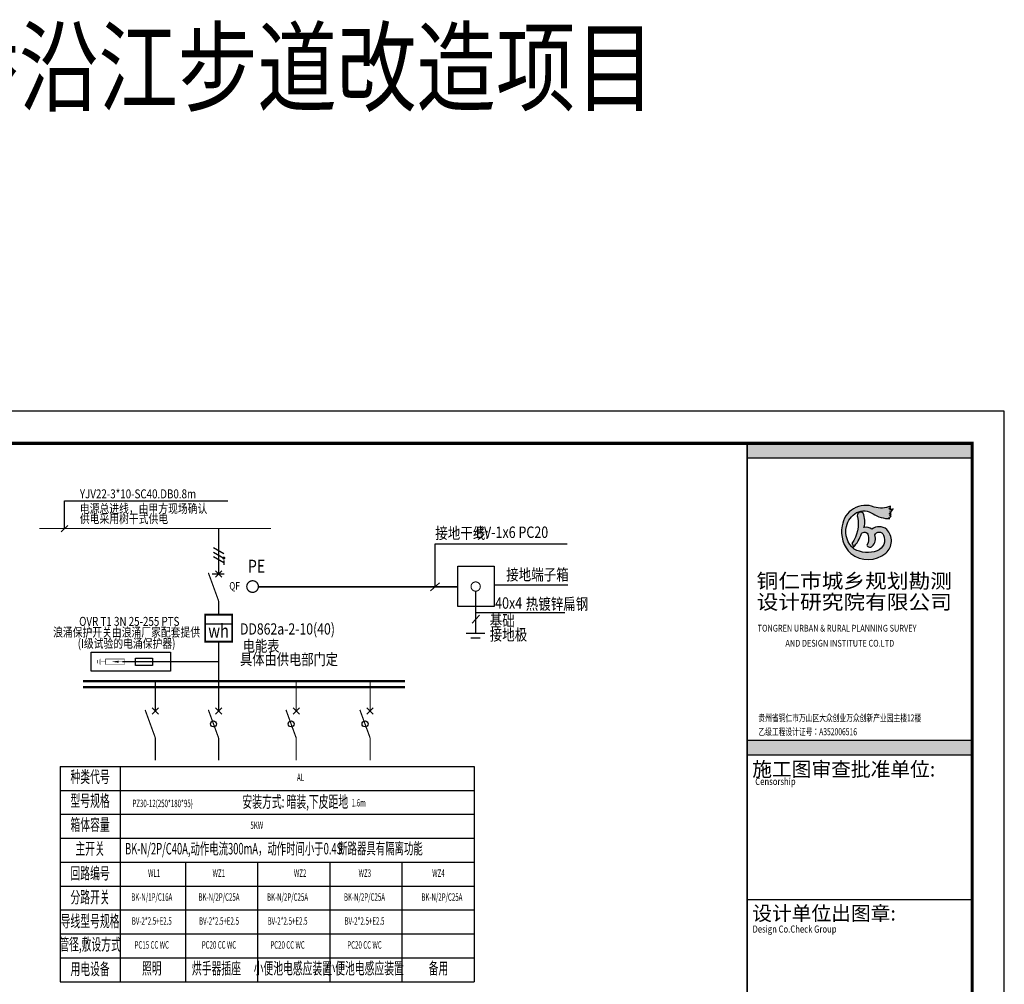
# Model space of a CAD drawing. Extents: x 17280 to 76680, y -20862 to 110923.
# Drawn here: x 46042 to 76680, y 80887 to 110923 of the extents above; entities that cross this region are included whole.
import ezdxf
from ezdxf.enums import TextEntityAlignment as Align

# ---------------------------------------------------------------- set-up
doc = ezdxf.new("R2010")
doc.units = 0
doc.header["$LTSCALE"] = 1000
doc.linetypes.add('DASHED', pattern=[0.75, 0.5, -0.25])
doc.layers.get('0').update_dxf_attribs({"linetype": 'CONTINUOUS'})
for name, color, linetype in [('D1', 3, 'CONTINUOUS'), ('DIM_SYMB', 3, 'CONTINUOUS'), ('DL', 7, 'CONTINUOUS'), ('DL1', 6, 'CONTINUOUS'), ('DQ', 7, 'CONTINUOUS'), ('PUB_TEXT', 7, 'CONTINUOUS'), ('PUB_TITLE', 4, 'CONTINUOUS'), ('TEL_TITLE', 7, 'CONTINUOUS'), ('WIRE-照明', 1, 'CONTINUOUS'), ('照明平面文字层', 210, 'CONTINUOUS')]:
    doc.layers.add(name, color=color, linetype=linetype)
doc.styles.add('-宋体', font='txt', dxfattribs={"width": 0.8})
doc.styles.add('_HZTXT', font='tssdeng.shx', dxfattribs={"width": 0.8, "bigfont": 'hztxt.shx'})
doc.styles.add('_TEL_DIM', font='SIMPLEX.shx', dxfattribs={"width": 0.6, "bigfont": 'HZTXT.shx'})
doc.styles.add('HZ', font='rs.shx', dxfattribs={"width": 0.8, "bigfont": 'hztxt.shx'})
doc.styles.add('KT', font='complex.shx', dxfattribs={"width": 0.8, "bigfont": 'hzkt.shx'})
doc.styles.add('宋体', font='txt', dxfattribs={"width": 0.75})
doc.styles.add('黑体', font='simhei.ttf')

# ---------------------------------------------------------------- blocks, each defined once
blk = doc.blocks.new('A$C25B92A3B')
at = {"layer": 'PUB_TITLE'}
h = blk.add_hatch(color=256, dxfattribs=at)
edge = h.paths.add_edge_path()
edge.add_arc((504.9733945239536, 1098.995955420963), 682.909752457885, 251.5979538177333, 295.45153759389035, ccw=False)
edge.add_arc((20.38255492256101, -231.4214151781865), 733.5351045067539, 68.48603190052422, 172.4993791989114)
edge.add_arc((209.0492178242637, -325.5410666265548), 935.3987501017774, 168.288359197226, 226.1630264300379)
edge.add_arc((94.83730331048085, -322.8021041371637), 862.3983027129551, 231.7713236483437, 310.1275766033148)
edge.add_arc((318.8902080891577, -601.1032136446468), 505.270011436364, 311.0403853220463, 404.5231055439792)
edge.add_arc((440.7742950198682, -542.664564105296), 379.9267726392062, 51.14317023903668, 125.8022628864217)
edge.add_arc((44.14078958223606, -482.1383371816909), 302.8516353813372, 54.84472152853321, 103.8728174574815)
edge.add_arc((-635.6884624881068, 1.867086041329458e-09), 635.6884624805074, 342.7865464531287, 384.6174138072348)
edge.add_arc((-130.2050748944758, 186.1790635150669), 106.8972307813332, 47.3483555135269, 202.5677690149242)
edge.add_arc((-1269.025975495967, -68.58840503360668), 1061.844221741058, -35.256176462609574, 11.612639628257284, ccw=False)
edge.add_arc((-653.1597831803487, -835.7834788828918), 294.7975090116349, 6.191133819217725, 31.552907447605378, ccw=False)
edge.add_arc((-1115.455983903272, -76.13360095255575), 1048.983624181449, 316.0628351599244, 343.3171765111312)
edge.add_arc((-14.65580897448186, -447.6022621055854), 118.9831031383837, 11.38546750846308, 143.7634066471429, ccw=False)
edge.add_arc((-277.5967314371923, -536.5956692852326), 395.897811324454, -30.980731470842215, 16.506136285666912, ccw=False)
edge.add_arc((157.4197742621181, -690.182998179309), 107.9767630696858, 207.7053001006377, 311.6887066555439)
edge.add_arc((-1.87257407865593, -535.8738983718058), 329.55736950975, 314.5282976242519, 380.7709890065083)
edge.add_arc((442.4158646464205, -474.078239879415), 146.8685900524902, 21.323106233493093, 157.9753799938649, ccw=False)
edge.add_arc((241.3318838995562, -573.5645884742946), 370.8791775279039, -67.48726969144752, 24.345709312814108, ccw=False)
edge.add_arc((92.21575918936016, -51.24253492973025), 912.6170299393349, 242.0837381256703, 288.6022437410358, ccw=False)
edge.add_arc((121.9460421493714, -307.0048255059762), 715.5913484738953, 167.3093186269501, 230.3100754995265, ccw=False)
edge.add_arc((111.1402084172699, -328.9363150660172), 710.2654194558829, 121.16118963590179, 165.3915101365174, ccw=False)
edge.add_arc((-32.17496185238433, -152.9266696837646), 486.5180482626448, 53.79245593715268, 117.44171107451649, ccw=False)
edge.add_arc((775.7508611832297, 1066.269687020347), 976.871687363738, 237.8012428720548, 269.8074767433482)
edge.add_arc((798.6562806968251, 191.3102153675777), 105.2177735406258, 232.7738651694362, 255.58804327949548, ccw=False)
edge.add_arc((701.0535362468657, 236.4473623194419), 133.3126031783978, 284.7536893599859, 328.9952543897642)
edge.add_arc((808.8573428882172, 356.2894559473456), 188.623337171031, 258.443992764511, 271.9631779515577, ccw=False)
edge.add_arc((731.3513203938239, 251.7443102516088), 89.54599058342345, 296.3318843913003, 346.7799821756297)
edge.add_arc((794.3821611983856, 308.4185436588405), 80.84159747298017, 243.1287293062096, 287.3756117365229, ccw=False)
edge.add_arc((515.8522266285363, 588.0329726426489), 426.9325168176981, 304.5282261375335, 315.6724029433275)
edge.add_arc((820.8695389627021, 378.4917819413236), 88.78300589732117, 243.06660150054472, 270.2526751047526, ccw=False)
edge.add_arc((708.3263110913273, 476.0472990809585), 190.9380394695041, 292.2597733643519, 335.0842070130402)
edge.add_arc((743.7756991869709, 614.0905552319331), 258.2650981841896, 278.62123056934803, 302.2247283967309, ccw=False)
edge.add_arc((721.8293912892468, 420.5042450078637), 86.56843502828018, 314.485219480518, 350.1735343084555)
edge.add_arc((771.1848511960292, 454.2486135543368), 60.38165312636123, 245.3323368150575, 306.5313599635915, ccw=False)
edge.add_arc((690.5047426519644, 492.5334577285395), 108.4254535907276, 300.7760645118544, 354.6177747840059)
blk.add_lwpolyline([(798.4521605372429, 482.3632090464234, -0.193717391527423), (289.3904473185539, 451.0069718137383, 0.4878046831612157), (-706.8760176301003, -135.667991258204, 0.258034223280376), (-438.8161779046059, -1000.256748013198, 0.3558689117547271), (650.6458633542061, -982.2015863209963, 0.432131219259703), (679.1314247250557, -246.809479162097, 0.3377962037617241), (218.5210434794426, -234.5284825637937, 0.2172496577517472), (-28.47318488359451, -188.1207802817225, 0.1845758187578939), (-57.77801197767258, 264.8005523458123, 0.8041601184935473), (-228.9167839884758, 145.1544801965356, -0.2074032080813427), (-401.9459276795387, -681.5201646313071, -0.1111155576557217), (-360.0816321969032, -803.9908895641565, 0.1194832677724389), (-110.6255504488945, -377.2688592746854, -0.6517546423142844), (101.9858586192131, -424.1139626055956, -0.2102175521764074), (61.82247990369797, -740.3839809820056, 0.4876429658232904), (229.2333026528358, -770.81672873348, 0.2973657117878077), (306.2653329968452, -419.0017886906862, -0.6786574319741528), (579.2305154204369, -420.6728648915887, -0.4236150071219784), (383.3373284935951, -916.1807264909148, -0.2058094434337953), (-335.0538555979729, -857.6608628556132, -0.2820327334658136), (-576.1636150479317, -149.7983226552606, -0.1954234472446496), (-256.384852707386, 278.8484293296933, -0.2850898627682903), (255.2170456051826, 239.6362492665648, 0.1405685724579881), (772.4684175848961, 89.40351443737745, -0.09987574986147313), (735.0034859776497, 107.5301366299391, 0.1954743849987615), (815.3190531134605, 167.7768313661218, -0.05905708868895023), (771.0712359547615, 171.4896360114217, 0.2237468451847338), (818.5242583155632, 231.2659479230642, -0.1954984731809349), (757.842770755291, 236.3058760613203, 0.04866400505761831), (821.2610718607903, 289.709639377892, -0.119181151749106), (780.6548792719841, 299.338744841516, 0.1890623820625709), (881.49335116148, 395.6078115776181, -0.1033553725498354), (782.4900791049004, 358.7436192259192, 0.1569906405347626), (807.1277956366539, 405.7300729826093, -0.2735644617769682), (745.9843110442162, 399.3771563991904, 0.2393484021750787), (798.4521605372429, 482.3632090464234, -0.9102135719956416)], format="xyb", dxfattribs=at)
blk = doc.blocks.new('fgfsfsdfssrtetrdsr')
at = {"layer": 'PUB_TITLE'}
h = blk.add_hatch(dxfattribs=at)
h.set_pattern_fill('DOTS', color=256, scale=15, angle=-1.272221872585407e-14, style=0)
h.set_pattern_definition([(360, (-308315.2984261733, -456163.4356834348), (11.90625000000001, 23.8125), [0, -23.8125])])
h.paths.add_polyline_path([(80092.52907569014, 41413.32862593414), (83592.52907569014, 41413.32862593414), (83592.52907569014, 41638.32862593414), (80092.52907569014, 41638.32862593414)])
h = blk.add_hatch(dxfattribs=at)
h.set_pattern_fill('DOTS', color=256, scale=15, angle=-1.272221872585407e-14, style=0)
h.set_pattern_definition([(360, (-308315.2984261733, -460788.4356834348), (11.90625000000001, 23.8125), [0, -23.8125])])
h.paths.add_polyline_path([(80092.52907569014, 36788.32862593414), (83592.52907569014, 36788.32862593414), (83592.52907569014, 37013.32862593414), (80092.52907569014, 37013.32862593414)])
for p, q in [((80092.52907569014, 21638.32862593414), (80092.52907569014, 41638.32862593414)), ((80092.52907569014, 34538.32862593414), (83592.52907569014, 34538.32862593414)), ((83592.52907569014, 33338.32862593414), (83592.52907569014, 27538.32862593414)), ((80092.52907569014, 32288.32862593414), (83592.52907569014, 32288.32862593414)), ((80092.52907569014, 31538.32862593414), (83592.52907569014, 31538.32862593414)), ((81492.52907569014, 30038.32862593414), (81492.52907569014, 31538.32862593414)), ((80092.52907569014, 31038.32862593414), (83592.52907569014, 31038.32862593414)), ((80092.52907569014, 30538.32862593414), (83592.52907569014, 30538.32862593414)), ((80092.52907569014, 30038.32862593414), (83592.52907569014, 30038.32862593414)), ((80092.52907569014, 28788.32862593414), (83592.52907569014, 28788.32862593414)), ((80092.52907569014, 27538.32862593414), (83592.52907569014, 27538.32862593414)), ((81292.52907569014, 24738.32862593414), (81292.52907569014, 27538.32862593414)), ((82442.52907569014, 24738.32862593414), (82442.52907569014, 27538.32862593414)), ((80092.52907569014, 27138.32862593414), (83592.52907569014, 27138.32862593414)), ((80092.52907569014, 26738.32862593414), (83592.52907569014, 26738.32862593414)), ((80092.52907569014, 26338.32862593414), (83592.52907569014, 26338.32862593414)), ((80092.52907569014, 25938.32862593414), (83592.52907569014, 25938.32862593414)), ((80092.52907569014, 25538.32862593414), (83592.52907569014, 25538.32862593414)), ((80092.52907569014, 25138.32862593414), (83592.52907569014, 25138.32862593414)), ((80092.52907569014, 24738.32862593414), (83592.52907569014, 24738.32862593414)), ((80092.52907569014, 23938.32862593414), (83592.52907569014, 23938.32862593414)), ((80092.52907569014, 22438.32862593414), (83592.52907569014, 22438.32862593414)), ((80967.52907569014, 22438.32862593414), (80967.52907569014, 21638.32862593414)), ((81842.52907569014, 22438.32862593414), (81842.52907569014, 21638.32862593414)), ((82717.52907569014, 22438.32862593414), (82717.52907569014, 21638.32862593414)), ((80092.52907569014, 22038.32862593414), (83592.52907569014, 22038.32862593414))]:
    blk.add_line(p, q, dxfattribs=at)
at = {"layer": 'PUB_TITLE', "const_width": 25}
blk.add_lwpolyline([(80092.52907569014, 21638.32862593414), (83592.52907569014, 21638.32862593414), (83592.52907569014, 41638.32862593414), (80092.52907569014, 41638.32862593414)], close=True, dxfattribs=at)
at = {"layer": 'PUB_TITLE'}
for points in [[(80092.52907569014, 41413.32862593414), (83592.52907569014, 41413.32862593414), (83592.52907569014, 41638.32862593414), (80092.52907569014, 41638.32862593414)], [(80092.52907569014, 36788.32862593414), (83592.52907569014, 36788.32862593414), (83592.52907569014, 37013.32862593414), (80092.52907569014, 37013.32862593414)]]:
    blk.add_lwpolyline(points, close=True, dxfattribs=at)
at = {"color": 7, "xscale": 0.5, "yscale": 0.5, "zscale": 0.5}
blk.add_blockref('A$C25B92A3B', (81923.48990026914, 40420.6176757458), dxfattribs=at)
at = {"layer": 'PUB_TEXT'}
for s, height, style, width, p in [('铜仁市花果山桥至兴市桥沿江步道改造项目', 175, '-宋体', 0.7, (80160.87073327022, 29193.52206232656)), ('公厕', 175, '-宋体', 0.7, (81778.37797573031, 28903.60498279039)), ('铜仁市碧江区和城乡建设局', 175, '-宋体', 0.7, (81006.73974687658, 27855.2724662851)), ('1', 150, 'KT', 0.75, (83139.34877143108, 21732.96735363634))]:
    blk.add_text(s, height=height, dxfattribs=dict(at, style=style, width=width)).set_placement(p)
at = {"layer": 'PUB_TEXT', "style": 'HZ'}
blk.add_text('电施 ', height=225, dxfattribs=at).set_placement((81124.55355537735, 22095.55553383561))
at = {"layer": 'PUB_TEXT', "style": 'KT', "width": 0.75}
blk.add_text('2020.08', height=150, dxfattribs=at).set_placement((83486.71700740658, 22145.22534207063), align=Align.RIGHT)
at = {"layer": 'PUB_TITLE'}
for s, height, style, width, p in [('铜仁市城乡规划勘测', 225, '宋体', 1.1, (80238.60402495466, 39383.66817331867)), ('设计研究院有限公司', 225, '宋体', 1.1, (80238.60402495466, 39055.52984525816)), ('TONGREN URBAN & RURAL PLANNING SURVEY', 105, 'KT', 0.8, (80254.37026134931, 38707.63839719252, 3.282735582322897e-08)), (' AND DESIGN INSTITUTE CO.LTD ', 105, 'KT', 0.8, (80660.93852681719, 38473.3558744769, 3.282735582322897e-08)), ('贵州省铜仁市万山区大众创业万众创新产业园主楼12楼', 110, '黑体', 0.7, (80266.7154138466, 37308.6166369784, 6.56547116462543e-08)), ('乙级工程设计证号：A352006516', 110, '黑体', 0.7, (80266.7154138466, 37093.4146841708, 6.56547116462543e-08)), ('Censorship', 110, 'KT', 0.8, (80217.47782216273, 36319.475517841)), ('Design Co.Check Group', 110, 'KT', 0.8, (80174.21293918096, 34020.95222189458)), ('注 册 执 业 签 章', 225, 'HZ', 0.9, (80727.23034403526, 31953.7416408378)), ('PROFESSIONAL REGISTERED SIGNET', 110, 'KT', 0.8, (80523.70778755151, 31677.42659484776)), ('NAME', 110, 'KT', 0.8, (80593.07120693527, 31088.77043385984)), ('PEG.SIGNET.NO.', 110, 'KT', 0.8, (80297.80656362377, 30088.77043385984)), ('项目名称：', 175, '-宋体', 0.8, (80149.05117369496, 29738.32862593414)), ('PROJECT', 110, 'KT', 0.8, (80188.80360437237, 29525.47858494701)), ('建设单位：', 175, '-宋体', 0.8, (80149.05117369496, 28488.32862593414)), ('CLIENT', 110, 'KT', 0.8, (80188.80360437237, 28295.85780427413))]:
    blk.add_text(s, height=height, dxfattribs=dict(at, style=style, width=width)).set_placement(p)
at = {"layer": 'PUB_TITLE', "style": 'HZ'}
for s, height, p in [('施工图审查批准单位:', 225, (80171.31756863795, 36452.43314720126)), ('设计单位出图章:', 225, (80171.31756863795, 34208.25057019846)), ('姓 名', 210, (80518.38312629663, 31281.60993113549)), ('注册证书号', 210, (80286.29632530414, 30781.60993113549)), ('注册印章号', 210, (80286.29632527434, 30281.60993113549)), ('审 定', 225, (80375.69299624168, 27195.55553383561)), ('审 核', 225, (80375.69299624168, 26795.55553383561)), ('项目负责人', 210, (80165.27376414143, 26395.55553383561)), ('专业负责人', 210, (80178.07506591879, 25995.55553383561)), ('校 对', 225, (80375.69299624168, 25595.55553383561)), ('设 计', 225, (80375.69299624168, 25195.55553383561)), ('制 图', 225, (80375.69299624168, 24795.55553383561)), ('图 别', 225, (80247.77903822862, 22095.55553383561)), ('日 期', 225, (81876.33321399294, 22095.55553383561)), ('图 号', 225, (80247.77903822862, 21695.55553383561)), ('版 次', 225, (81876.33321399294, 21695.55553383561))]:
    blk.add_text(s, height=height, dxfattribs=at).set_placement(p)
blk = doc.blocks.new('GDZJX0601')
blk.add_hatch(color=0).paths.add_polyline_path([(0, -14.86430951243932), (0.7024468861968672, -10.25967011009817), (-0.6907011159780723, -10.25967011009817)])
at = {"color": 0, "const_width": 0.4}
for points in [[(0, -4.800000000000012), (0, 0)], [(0, -4.800000000000012), (0, -10.247019887639)]]:
    blk.add_lwpolyline(points, dxfattribs=at)
for points in [[(-2.48197133142753, -4.800000000000012), (2.48197133142753, -4.800000000000012), (2.48197133142753, -21.6774627636442), (-2.48197133142753, -21.6774627636442)], [(0, -14.86430951243932), (0.7024468861968672, -10.25967011009817), (-0.6907011159780723, -10.25967011009817)]]:
    blk.add_lwpolyline(points, close=True, dxfattribs=at)
at = {"color": 0, "linetype": 'Continuous', "const_width": 0.4}
for points in [[(-2.879999999999881, -25.98528878722999), (2.879999999999881, -25.98528878722999)], [(0, -25.98528878722999), (0, -21.6774627636442)], [(-2.208000000000083, -27.42528878722998), (2.208000000000083, -27.42528878722998)], [(-1.53599999999983, -28.86528878722998), (1.34400000000005, -28.86528878722998)]]:
    blk.add_lwpolyline(points, dxfattribs=at)

msp = doc.modelspace()

# ---------------------------------------------------------------- linework, layer by layer
at = {"layer": 'D1', "color": 6, "linetype": 'Continuous'}
for p, q in [((47436.02868911496, 95940.21992510588), (52515.53469237749, 95940.21992510588)), ((47436.02868911496, 95079.42818209098), (47436.02868911496, 95940.21992510588)), ((47337.2396492422, 94980.63914221979), (47534.81772898615, 95178.21722196268)), ((47300.79159734352, 87672.32518590581), (60179.81683500658, 87672.3251859058)), ((47300.791597342, 86927.2115859046), (60179.81683500658, 86927.21158590465)), ((47300.79159734253, 86182.09798590443), (60179.81683500658, 86182.09798590487)), ((47300.79159734253, 85436.9843859045), (60179.81683500658, 85436.9843859045)), ((47300.79159734253, 84691.87078590483), (60179.81683500658, 84691.87078590467)), ((47300.79159734253, 83946.75718590466), (60179.81683500658, 83946.75718590435)), ((47300.79159734253, 83201.64358590473), (60179.81683500658, 83201.64358590462)), ((47300.79159734253, 82456.52998590506), (60179.81683500658, 82456.52998590458)), ((47300.79159734253, 81711.41638590489), (60179.81683500658, 81711.41638590439)), ((47300.79159734253, 80966.30278590547), (58244.79220438923, 80966.30278590547)), ((47300.79159734253, 80966.30278590547), (58244.79220438923, 80966.30278590518)), ((47300.79159734352, 80966.30278590547), (60179.81683500658, 80966.30278590551))]:
    msp.add_line(p, q, dxfattribs=at)
at = {"layer": 'DL', "color": 6, "linetype": 'Continuous'}
for p, q in [((52132.8189352646, 93564.24583906913), (52330.3970150075, 93761.82391881228)), ((52330.3970150075, 93564.24583906913), (52132.8189352646, 93761.82391881228)), ((50164.96142456855, 89297.46000852894), (50362.5395043114, 89495.0380882721)), ((50362.5395043114, 89297.46000852894), (50164.96142456855, 89495.0380882721)), ((52132.8189352646, 89297.4600085292), (52330.3970150075, 89495.03808827234)), ((52330.3970150075, 89297.4600085292), (52132.8189352646, 89495.03808827234)), ((54547.5070603512, 89297.4600085292), (54745.0851400941, 89495.03808827234)), ((54745.0851400941, 89297.4600085292), (54547.5070603512, 89495.03808827234)), ((56847.6234460483, 89297.46000852947), (57045.2015257912, 89495.0380882726)), ((57045.2015257912, 89297.46000852947), (56847.6234460483, 89495.0380882726))]:
    msp.add_line(p, q, dxfattribs=at)
at = {"layer": 'DL', "color": 6, "linetype": 'Continuous', "const_width": 37.25568}
for points in [[(50263.75046444021, 90327.64104840036), (50263.75046444021, 89396.2490484009)], [(52231.60797513631, 90327.64104840062), (52231.60797513631, 89396.24904840115)], [(54646.29610022291, 90327.64104840062), (54646.29610022291, 89396.24904840115)], [(56946.41248592001, 90327.64104840088), (56946.41248592001, 89396.24904840141)], [(50263.7504644423, 88557.99624840223), (50263.7504644423, 87858.60358590534)], [(52231.60797513835, 88557.99624840249), (52231.60797513835, 87858.6035859056)], [(54646.29610022495, 88557.99624840249), (54646.29610022495, 87858.6035859056)], [(56946.41248592205, 88557.99624840275), (56946.41248592205, 87858.60358590586)]]:
    msp.add_lwpolyline(points, dxfattribs=at)
at = {"layer": 'DL1', "color": 6}
for p, q in [((51812.48157513607, 92116.28114421968), (52650.73437513603, 92116.28114421968)), ((47300.79159734352, 87672.32518590581), (47300.79159734352, 80966.30278590547)), ((49163.57559734298, 87672.32518590428), (49163.57559734298, 80966.30278590547)), ((49163.57559734298, 87672.32518590428), (49163.57559734298, 81711.41638590617)), ((60179.81683500658, 87672.3251859058), (60179.81683500658, 80966.30278590496)), ((51197.37282108841, 84691.87078590458), (51197.37282108841, 80966.30278590547)), ((53442.98382456793, 84691.87078590406), (53442.98382456793, 80966.30278590496)), ((55688.5948280475, 84691.87078590406), (55688.5948280475, 80966.30278590496)), ((57934.20583152701, 84691.87078590406), (57934.20583152701, 80966.30278590496))]:
    msp.add_line(p, q, dxfattribs=at)
for points, const_width in [([(46654.54276019544, 95079.42818209098), (53866.84058295086, 95079.42818209072)], 37.25568), ([(52231.60797513579, 95079.42818209072), (52231.60797513579, 93663.03487894057)], 37.25568), ([(52231.60797513579, 92824.78207894089), (52231.60797513579, 92395.69874422027)], 37.25568), ([(52231.60797513579, 91557.4459442198), (52231.60797513579, 90327.64104840215)], 37.25568), ([(48007.62129483034, 90327.64104840254), (58036.36858295131, 90327.64104840292)], 74.51136)]:
    msp.add_lwpolyline(points, dxfattribs=dict(at, const_width=const_width))
at = {"layer": 'DL1', "color": 6, "linetype": 'Continuous', "const_width": 37.25568}
for points in [[(52231.60797513579, 92824.78207894012), (51913.05314980407, 93700.00426839934)], [(50263.75046444021, 88557.9962484007), (49945.19563910796, 89433.21843785941)], [(52231.60797513631, 88557.99624840094), (51913.05314980407, 89433.21843785967)], [(54646.29610022291, 88557.99624840094), (54327.74127489066, 89433.21843785967)], [(56946.41248592001, 88557.9962484012), (56627.85766058776, 89433.21843785993)]]:
    msp.add_lwpolyline(points, dxfattribs=at)
at = {"layer": 'DL1', "color": 6, "const_width": 55.88351999999999}
msp.add_lwpolyline([(51812.48157513607, 92395.69874422027), (52650.73437513603, 92395.69874422027), (52650.73437513603, 91557.4459442198), (51812.48157513607, 91557.4459442198)], close=True, dxfattribs=at)
at = {"layer": 'DL1', "color": 6, "linetype": 'DASHED', "const_width": 74.51136}
msp.add_lwpolyline([(48007.62129483034, 90141.36264840249), (58036.36858295131, 90141.36264840339)], dxfattribs=at)
at = {"layer": 'DL1', "color": 6, "linetype": 'Continuous'}
for centre in [(52072.33056247042, 88995.6073431243), (54487.01868755708, 88995.6073431243), (56787.13507325412, 88995.60734312456)]:
    msp.add_circle(centre, 93.13919999999999, dxfattribs=at)
at = {"layer": 'DQ', "linetype": 'Continuous'}
for p, q in [((52070.28614859865, 94484.70406892763), (52392.92980167398, 94298.42566897215)), ((52070.28614859865, 94344.99526896102), (52392.92980167398, 94158.71686900554)), ((52070.28614859865, 94205.28646899441), (52392.92980167398, 94019.00806903893)), ((52392.92980167398, 94088.86246902224), (52392.92980167398, 93949.15366905562))]:
    msp.add_line(p, q, dxfattribs=at)
at = {"layer": 'DQ', "color": 6}
for p, q in [((58965.58523258154, 94603.66535685437), (63081.01048311603, 94603.66535685437)), ((58965.58523258154, 93265.39575871825), (58965.58523258154, 94603.66535685437)), ((58824.18278907088, 93137.38391430864), (59106.98767609271, 93393.40760312734)), ((63101.00846368179, 93310.54090289501), (60810.63748197642, 93310.54090289501)), ((60118.82008259348, 92130.46332477227), (60352.26001288323, 92379.09319480846)), ((60231.82661996607, 92469.40976958653), (63006.92029880156, 92469.40976958653)), ((60517.60283428745, 91810.41221118315), (59939.60717535071, 91810.41221118315)), ((60371.1216992251, 91669.00857374824), (60078.32613349607, 91669.00857374824))]:
    msp.add_line(p, q, dxfattribs=at)
at = {"layer": 'DQ', "linetype": 'Continuous', "const_width": 46.56959998887033}
msp.add_lwpolyline([(52392.92980167398, 94182.00166899998, 1), (52392.92980167398, 94135.4320690111, 1)], format="xyb", close=True, dxfattribs=at)
at = {"layer": 'DQ', "color": 6}
msp.add_lwpolyline([(59672.60436631343, 93908.3520971253), (60804.8200490778, 93908.3520971253), (60804.8200490778, 92653.31542615981), (59672.60436631343, 92653.31542615981)], close=True, dxfattribs=at)
for points, const_width in [([(53108.60674579279, 93272.79664136602, 1), (53469.58804504271, 93272.79664136602, 0.9999999999999998)], 40.10903325), ([(60086.47184871894, 93272.79664136602, 1), (60375.25688811915, 93272.79664136602, 0.9999999999999998)], 32.08722660000001)]:
    msp.add_lwpolyline(points, format="xyb", close=True, dxfattribs=dict(at, const_width=const_width))
for points, const_width in [([(59672.60436631343, 93265.39575871825), (53459.16232573916, 93265.39575871825)], 47.536632), ([(60231.82661996607, 91810.41221118315), (60231.82661996607, 93128.40732798993)], 38.50467192000001)]:
    msp.add_lwpolyline(points, dxfattribs=dict(at, const_width=const_width))
at = {"layer": 'TEL_TITLE'}
msp.add_lwpolyline([(17280.11187052505, 56732.25686799877), (76680.11187052503, 56732.25686799877), (76680.11187052503, 98732.25686799877), (17280.11187052505, 98732.25686799877)], close=True, dxfattribs=at)
at = {"layer": 'TEL_TITLE', "const_width": 100}
msp.add_lwpolyline([(19780.11187052505, 57732.25686799877), (75680.11187052503, 57732.25686799877), (75680.11187052503, 97732.25686799877), (19780.11187052505, 97732.25686799877)], close=True, dxfattribs=at)
at = {"layer": 'WIRE-照明', "color": 6, "const_width": 43.3125}
msp.add_lwpolyline([(52026.42929224094, 93663.03487894057), (52410.46281102917, 93663.03487894057)], dxfattribs=at)
at = {"layer": '照明平面文字层', "color": 210}
for points in [[(50732.95129168715, 90637.90875124284), (48269.94448410702, 90637.90875124284), (48269.94448410702, 91227.33879348547), (50732.95129168715, 91227.33879348547)], [(50179.50880652911, 91047.82950137914), (50179.50880652911, 90813.79605894112), (49648.80664898158, 90813.79605894112), (49648.80664898158, 91047.82950137914)]]:
    msp.add_lwpolyline(points, close=True, dxfattribs=at)
at = {"layer": '照明平面文字层', "color": 210, "const_width": 43.30467880992857}
msp.add_lwpolyline([(49236.63934475847, 90930.7957792195), (52229.88532917813, 90930.7957792195)], dxfattribs=at)

# ---------------------------------------------------------------- block references
at = {"xscale": 2, "yscale": 2, "zscale": 2}
msp.add_blockref('fgfsfsdfssrtetrdsr', (-91504.94628085525, 14455.59961613049), dxfattribs=at)
at = {"layer": '照明平面文字层', "color": 210, "xscale": 34.64374304786326, "yscale": 34.64374304786326, "zscale": 34.64374304786326, "rotation": 269.9999984645394}
msp.add_blockref('GDZJX0601', (49467.67597172223, 90931.85766068533), dxfattribs=at)

# ---------------------------------------------------------------- texts
at = {"color": 6, "linetype": 'Continuous', "style": '_HZTXT', "width": 0.8}
msp.add_text('wh', height=419.1263999999999, dxfattribs=at).set_placement((52231.60797513579, 91836.86354421987), align=Align.MIDDLE)
at = {"layer": 'D1', "color": 6, "linetype": 'Continuous', "style": '_HZTXT', "width": 0.8}
for s, p in [('YJV22-3*10-SC40.DB0.8m', (47914.80490640289, 96018.47578829073)), ('电源总进线，由甲方现场确认', (47914.80490640289, 95559.90748177652)), ('供电采用树干式供电', (47914.80490640289, 95244.74368965432))]:
    msp.add_text(s, height=279.4176, dxfattribs=at).set_placement(p)
at = {"layer": 'D1', "color": 6, "linetype": 'Continuous'}
for s, height, style, width, p in [('OVR T1 3N 25-255 PTS', 279.4176, '_HZTXT', 0.8, (49452.37710860703, 92152.07045946154, -4257.542894116275)), ('浪涌保护开关由浪涌厂家配套提供', 279.4176, '_HZTXT', 0.8, (49368.25170959008, 91816.59984638379, -4257.542894116275)), ('(I级试验的电涌保护器)', 279.4176, '_HZTXT', 0.8, (49368.25170959008, 91466.47034569303, -4257.542894116275)), ('种类代号', 372.5568, '_TEL_DIM', 0.6, (48232.18359734275, 87299.76838590443)), ('型号规格', 372.5568, '_TEL_DIM', 0.6, (48232.18359734275, 86554.65478590426)), ('箱体容量', 372.5568, '_TEL_DIM', 0.6, (48232.18359734275, 85809.54118590459)), ('主开关', 372.5568, '_TEL_DIM', 0.6, (48232.18359734275, 85064.42758590594)), ('回路编号', 372.5568, '_TEL_DIM', 0.6, (48232.18359734275, 84297.92452113183)), ('分路开关', 372.5568, '_TEL_DIM', 0.6, (48232.18359734275, 83552.81092113293)), ('导线型号规格', 372.5568, '_TEL_DIM', 0.6, (48232.18359734275, 82807.69732113455)), ('管径,敷设方式', 372.5568, '_TEL_DIM', 0.6, (48232.18359734275, 82083.97318590624)), ('用电设备', 372.5568, '_TEL_DIM', 0.6, (48232.18359734275, 81317.47012113521)), ('照明', 372.5568, '_TEL_DIM', 0.6, (50151.52497219155, 81338.8595859053)), ('烘手器插座', 372.5568, '_TEL_DIM', 0.6, (52165.07775779942, 81338.8595859048)), ('小便池电感应装置', 372.5568, '_TEL_DIM', 0.6, (54542.33057224407, 81338.85958590402)), ('小便池电感应装置', 372.5568, '_TEL_DIM', 0.6, (56775.33243184054, 81338.85958590402)), ('备用', 372.5568, '_TEL_DIM', 0.6, (59072.56918353541, 81338.85958590402))]:
    msp.add_text(s, height=height, dxfattribs=dict(at, style=style, width=width)).set_placement(p, align=Align.MIDDLE)
at = {"layer": 'DIM_SYMB', "color": 7, "style": '-宋体', "width": 0.8}
msp.add_text('铜仁市花果山桥至兴市桥沿江步道改造项目', height=2268, dxfattribs=at).set_placement((18783.35960818276, 108308.5162603023))
at = {"layer": 'DL', "color": 6, "linetype": 'Continuous', "style": '_TEL_DIM', "width": 0.6}
msp.add_text('安装方式: 暗装,下皮距地', height=372.5568, dxfattribs=at).set_placement((54617.2802735063, 86526.31193261567), align=Align.MIDDLE)
for s, p in [('PZ30-12(250*180*95)', (49549.55535106396, 86403.47263086756)), ('1.6m ', (56372.2288710344, 86423.46774488296))]:
    msp.add_text(s, height=232.848, dxfattribs=at).set_placement(p)
at = {"layer": 'DL1', "color": 6, "linetype": 'DASHED'}
for s, height, style, width, p in [('QF', 232.848, '_HZTXT', 0.8, (52727.61538259895, 93262.68214308677)), ('AL', 232.848, '_TEL_DIM', 0.6, (54779.48399928317, 87299.76838590136)), ('5KW', 232.848, '_TEL_DIM', 0.6, (53419.1048450981, 85809.54118590229)), ('BK-N/2P/C40A,动作电流300mA，动作时间小于0.4S', 356.4, '_TEL_DIM', 0.6, (52699.62129364524, 85064.42758590287)), ('断路器具有隔离功能', 356.4, '_TEL_DIM', 0.6, (57268.31735798449, 85073.038703773)), ('WL1', 232.848, '_TEL_DIM', 0.6, (50224.22581478709, 84319.31398590526)), ('BK-N/1P/C16A', 232.848, '_TEL_DIM', 0.6, (50151.52497219102, 83574.20038590406)), ('BK-N/2P/C25A', 232.848, '_TEL_DIM', 0.6, (52243.66882588615, 83574.20038590406)), ('BK-N/2P/C25A', 232.848, '_TEL_DIM', 0.6, (54376.63705110748, 83574.20038590406)), ('BK-N/2P/C25A', 232.848, '_TEL_DIM', 0.6, (56771.22601634357, 83574.20038590406)), ('BK-N/2P/C25A', 232.848, '_TEL_DIM', 0.6, (59178.89445460332, 83574.20038590406)), ('BV-2*2.5+E2.5', 232.848, '_TEL_DIM', 0.6, (50151.52497219155, 82829.08678590489)), ('BV-2*2.5+E2.5', 232.848, '_TEL_DIM', 0.6, (52243.66882588668, 82829.08678590489)), ('BV-2*2.5+E2.5', 232.848, '_TEL_DIM', 0.6, (54376.63705110794, 82829.08678590489)), ('BV-2*2.5+E2.5', 232.848, '_TEL_DIM', 0.6, (56771.22601634415, 82829.08678590489)), ('PC15 CC WC', 232.848, '_TEL_DIM', 0.6, (50151.52497219155, 82083.97318590549)), ('PC20 CC WC', 232.848, '_TEL_DIM', 0.6, (52243.66882588668, 82083.97318590549)), ('PC20 CC WC', 232.848, '_TEL_DIM', 0.6, (54376.63705110794, 82083.97318590549)), ('PC20 CC WC', 232.848, '_TEL_DIM', 0.6, (56771.22601634415, 82083.97318590549))]:
    msp.add_text(s, height=height, dxfattribs=dict(at, style=style, width=width)).set_placement(p, align=Align.MIDDLE)
at = {"layer": 'DL1', "color": 6, "linetype": 'DASHED', "style": '_HZTXT', "width": 0.8}
for s, p in [('DD862a-2-10(40)', (52897.69452025846, 91777.89085014103)), (' 电能表', (52897.69452025846, 91247.99748118)), ('具体由供电部门定', (52897.69452025846, 90830.06090633078))]:
    msp.add_text(s, height=349.272, dxfattribs=at).set_placement(p)
at = {"layer": 'DL1', "color": 6, "style": '_TEL_DIM', "width": 0.6}
for s, p in [('WZ1', (52237.77860039502, 84319.31398590372)), ('WZ2', (54768.56270769413, 84319.31398590295)), ('WZ3', (56782.18346028641, 84319.31398590295)), ('WZ4', (59072.22136462812, 84319.31398590295))]:
    msp.add_text(s, height=232.848, dxfattribs=at).set_placement(p, align=Align.MIDDLE)
at = {"layer": 'DQ', "color": 6, "style": '_HZTXT', "width": 0.8}
for s, height, p in [('接地干线:', 356.5247400000001, (58972.55065030168, 94755.66402908773)), ('BV-1x6 PC20', 356.5247400000001, (60233.9098709728, 94785.79178257682)), ('PE', 400.95, (53145.11970180448, 93706.09227657078)), ('接地端子箱', 356.5247400000001, (61179.97486319463, 93466.46414946835)), ('40x4', 356.5247400000001, (60836.10219909949, 92581.57648345704)), ('热镀锌扁钢', 356.5247400000001, (61788.82788473961, 92551.99167482617)), ('基础', 356.5247400000001, (60666.83513327106, 92032.07576864936)), ('接地极', 356.5247400000001, (60666.83513327106, 91594.2936941697))]:
    msp.add_text(s, height=height, dxfattribs=at).set_placement(p)

doc.saveas('drawing.dxf')
